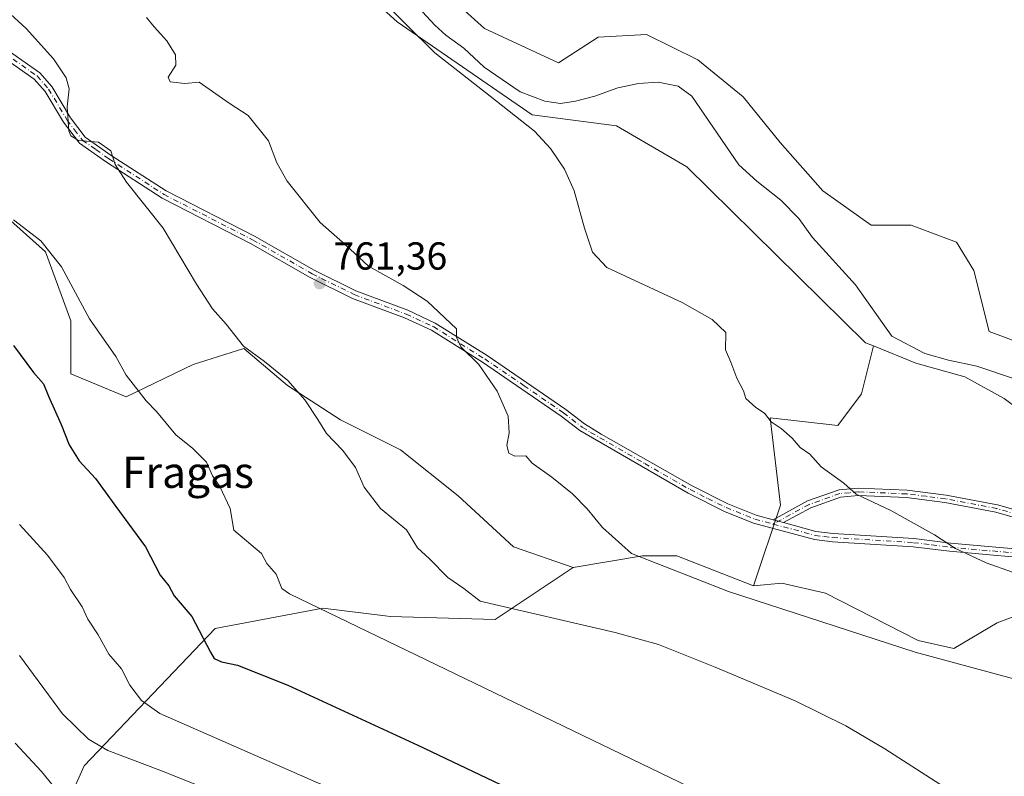
# Model space of a CAD drawing. Units: metres. Extents: x 658776 to 661232, y 4723313 to 4725679.
# Drawn here: x 660295 to 660547, y 4725286 to 4725480 of the extents above; entities that cross this region are included whole.
import ezdxf
from ezdxf.enums import TextEntityAlignment as Align

# ---------------------------------------------------------------- set-up
doc = ezdxf.new("R2010")
doc.units = ezdxf.units.M
doc.header["$MEASUREMENT"] = 0
doc.linetypes.add('DGN Style 4', pattern=[2.6384748266838614, 1.318413404963828, -0.6592067024819142, 0.001648016756204785, -0.6592067024819142])
for name, color, linetype, lineweight in [('Arbolado forestal CxS', 92, 'Continuous', 0), ('Camino Cxs', 7, 'Continuous', 0), ('Camino eje', 30, 'DGN Style 4', 13), ('Corriente natural lineal', 142, 'Continuous', 13), ('Cultivos herbáceos CxS', 92, 'Continuous', 0), ('Curva de nivel maestra', 30, 'Continuous', 30), ('Curva de nivel normal', 30, 'Continuous', 0), ('Matorral CxS', 135, 'Continuous', 0), ('Provincia CxS', 1, 'Continuous', 0), ('Punto de cota en terreno', 7, 'Continuous', 0), ('Rótulo de punto de cota en terreno', 7, 'Continuous', 0), ('Texto cartográfico', 7, 'Continuous', 0)]:
    doc.layers.add(name, color=color, linetype=linetype, lineweight=lineweight)
doc.styles.add('Style-Arial', font='txt')

# ---------------------------------------------------------------- blocks, each defined once
blk = doc.blocks.new('5PATER')
at = {"layer": 'Provincia CxS', "linetype": 'Continuous', "lineweight": 0}
h = blk.add_hatch(color=51, dxfattribs=at)
edge = h.paths.add_edge_path()
edge.add_ellipse((0, 0), major_axis=(-0.1095731443231308, -0.1110710700762829), ratio=0.9994222409660322, start_angle=0, end_angle=360)

msp = doc.modelspace()

# ---------------------------------------------------------------- linework, layer by layer
at = {"layer": 'Arbolado forestal CxS', "color": 92, "linetype": 'Continuous', "lineweight": 0}
for points in [[(660177.9386999998, 4725623.750700001, 759.9101999999984), (660190.3422999998, 4725606.5277, 759.4973000000027), (660227.3422999998, 4725606.0933, 756.9026000000014), (660242.0251000002, 4725601.892100001, 757.1358999999939), (660254.0891000006, 4725590.134299999, 757.0011999999988), (660256.2719000002, 4725580.6713, 757.0127000000067), (660268.9263000004, 4725551.160300001, 757.4532000000036), (660282.4638999999, 4725535.543500001, 757.4326000000001), (660301.3809000002, 4725531.1753, 756.2866000000067), (660323.9348999998, 4725534.0869, 755.6183000000019), (660352.3104999998, 4725508.6107, 754.9091000000044), (660374.0312999999, 4725495.4463, 754.2356000000001), (660391.5991000002, 4725479.495300001, 754.6833000000044), (660426.1524999999, 4725455.653100001, 753.8298999999971), (660447.8025000002, 4725452.8387, 754.3555000000051), (660465.8113000002, 4725442.372500001, 754.4627000000038), (660511.6475000001, 4725397.244100001, 753.9842999999966), (660513.6785000004, 4725396.424100001, 753.7663999999932)], [(660177.9386999998, 4725623.750700001, 759.9101999999984), (660190.3422999998, 4725606.5277, 759.4973000000027), (660227.3422999998, 4725606.0933, 756.9026000000014), (660242.0251000002, 4725601.892100001, 757.1358999999939), (660254.0891000006, 4725590.134299999, 757.0011999999988), (660256.2719000002, 4725580.6713, 757.0127000000067), (660268.9263000004, 4725551.160300001, 757.4532000000036), (660282.4638999999, 4725535.543500001, 757.4326000000001), (660301.3809000002, 4725531.1753, 756.2866000000067), (660323.9348999998, 4725534.0869, 755.6183000000019), (660352.3104999998, 4725508.6107, 754.9091000000044), (660374.0312999999, 4725495.4463, 754.2356000000001), (660391.5991000002, 4725479.495300001, 754.6833000000044), (660426.1524999999, 4725455.653100001, 753.8298999999971), (660447.8025000002, 4725452.8387, 754.3555000000051), (660465.8113000002, 4725442.372500001, 754.4627000000038), (660511.6475000001, 4725397.244100001, 753.9842999999966), (660513.6785000004, 4725396.424100001, 753.7663999999932)], [(660290.1848999998, 4725583.886700001, 756.6135000000068), (660303.3066999996, 4725570.7587, 756.4793000000063), (660314.9715, 4725559.818700001, 756.2532999999967), (660328.8223000001, 4725548.877699999, 755.4652999999962), (660343.4030999999, 4725538.6665, 755.6328999999969), (660379.7084999997, 4725508.392300001, 755.2335000000021), (660398.6633000001, 4725491.6171, 754.7038999999932), (660413.9720999999, 4725477.759099999, 754.4619999999995), (660432.9269000003, 4725469.006899999, 754.5445999999939), (660443.1328999996, 4725475.570499999, 754.5338000000047), (660455.5258999999, 4725476.299500001, 754.3285999999936), (660468.6489000004, 4725469.735500001, 754.1003999999957), (660480.3126999997, 4725460.2533, 754.1199999999953), (660489.7893000003, 4725448.584100001, 754.1468000000023), (660500.7251000004, 4725436.1841, 753.6971999999951), (660513.1180999996, 4725427.4321, 753.7595000000001), (660523.3240999999, 4725427.4319, 753.6762000000017), (660534.9889000002, 4725423.0557, 753.5084999999963), (660539.3629000002, 4725415.761499999, 753.3916999999929), (660543.2975000005, 4725400.1557, 753.5181000000011), (660560.7594999997, 4725393.604499999, 753.199099999998)], [(660290.1848999998, 4725583.886700001, 756.6135000000068), (660303.3066999996, 4725570.7587, 756.4793000000063), (660314.9715, 4725559.818700001, 756.2532999999967), (660328.8223000001, 4725548.877699999, 755.4652999999962), (660343.4030999999, 4725538.6665, 755.6328999999969), (660379.7084999997, 4725508.392300001, 755.2335000000021), (660398.6633000001, 4725491.6171, 754.7038999999932), (660413.9720999999, 4725477.759099999, 754.4619999999995), (660432.9269000003, 4725469.006899999, 754.5445999999939), (660443.1328999996, 4725475.570499999, 754.5338000000047), (660455.5258999999, 4725476.299500001, 754.3285999999936), (660468.6489000004, 4725469.735500001, 754.1003999999957), (660480.3126999997, 4725460.2533, 754.1199999999953), (660489.7893000003, 4725448.584100001, 754.1468000000023), (660500.7251000004, 4725436.1841, 753.6971999999951), (660513.1180999996, 4725427.4321, 753.7595000000001), (660523.3240999999, 4725427.4319, 753.6762000000017), (660534.9889000002, 4725423.0557, 753.5084999999963), (660539.3629000002, 4725415.761499999, 753.3916999999929), (660543.2975000005, 4725400.1557, 753.5181000000011), (660560.7594999997, 4725393.604499999, 753.199099999998)], [(660557.2949000001, 4725375.4057, 753.1692999999942), (660547.2033000002, 4725382.9757, 752.7551999999997), (660537.1102999998, 4725388.526900001, 752.4616999999998), (660524.4952999996, 4725392.0591, 752.7480999999971), (660513.6785000004, 4725396.424100001, 753.7663999999932), (660511.6475000001, 4725397.244100001, 753.9842999999966), (660465.8113000002, 4725442.372500001, 754.4627000000038), (660447.8025000002, 4725452.8387, 754.3555000000051), (660426.1524999999, 4725455.653100001, 753.8298999999971), (660391.5991000002, 4725479.495300001, 754.6833000000044), (660374.0312999999, 4725495.4463, 754.2356000000001), (660352.3104999998, 4725508.6107, 754.9091000000044), (660323.9348999998, 4725534.0869, 755.6183000000019), (660301.3809000002, 4725531.1753, 756.2866000000067), (660282.4638999999, 4725535.543500001, 757.4326000000001)], [(660374.0312999999, 4725495.4463, 754.2356000000001), (660391.5991000002, 4725479.495300001, 754.6833000000044), (660426.1524999999, 4725455.653100001, 753.8298999999971), (660447.8025000002, 4725452.8387, 754.3555000000051), (660465.8113000002, 4725442.372500001, 754.4627000000038), (660511.6475000001, 4725397.244100001, 753.9842999999966), (660513.6785000004, 4725396.424100001, 753.7663999999932), (660510.6042999999, 4725384.1601, 753.936600000001), (660504.4981000006, 4725376.020300001, 754.1689000000042), (660487.2001, 4725378.055500001, 754.7881000000052), (660489.8806999996, 4725355.6171, 756.2801000000036), (660482.8981, 4725334.9691, 758.9495000000024), (660463.3022999996, 4725342.6239, 758.991200000004), (660454.4429000001, 4725342.6239, 759.5911999999954), (660436.7241000002, 4725339.6711, 761.3337999999932), (660421.3680999996, 4725344.9869, 762.225099999996), (660407.1933000004, 4725357.980699999, 762.1309000000037), (660392.4278999995, 4725369.793299999, 763.2142000000022), (660377.0717000002, 4725377.4715, 764.241399999999), (660363.4874999998, 4725386.3311, 764.8892000000051), (660352.2659, 4725395.781099999, 764.9474000000046), (660339.2720999997, 4725391.6469, 766.9245999999986), (660322.1436999999, 4725383.378500001, 770.6704000000027), (660307.9688999997, 4725389.2849, 772.9823000000034), (660307.9691000005, 4725402.8693, 771.0377000000008), (660301.4726999998, 4725420.587900001, 770.0691999999982), (660286.7244999995, 4725433.601299999, 769.9870999999986)], [(660286.7244999995, 4725433.601299999, 769.9870999999986), (660301.4726999998, 4725420.587900001, 770.0691999999982), (660307.9691000005, 4725402.8693, 771.0377000000008), (660307.9688999997, 4725389.2849, 772.9823000000034), (660322.1436999999, 4725383.378500001, 770.6704000000027), (660339.2720999997, 4725391.6469, 766.9245999999986), (660352.2659, 4725395.781099999, 764.9474000000046), (660363.4874999998, 4725386.3311, 764.8892000000051), (660377.0717000002, 4725377.4715, 764.241399999999), (660392.4278999995, 4725369.793299999, 763.2142000000022), (660407.1933000004, 4725357.980699999, 762.1309000000037), (660421.3680999996, 4725344.9869, 762.225099999996), (660436.7241000002, 4725339.6711, 761.3337999999932)], [(660513.6785000004, 4725396.424100001, 753.7663999999932), (660524.4952999996, 4725392.0591, 752.7480999999971), (660537.1102999998, 4725388.526900001, 752.4616999999998), (660547.2033000002, 4725382.9757, 752.7551999999997), (660557.2949000001, 4725375.4057, 753.1692999999942), (660567.3876999998, 4725364.808700001, 753.2704999999987), (660579.4987000005, 4725355.2205, 752.9459000000061), (660595.6454999996, 4725348.155300001, 752.5534999999945), (660615.8305000003, 4725348.155099999, 752.3957999999984), (660628.9517000001, 4725358.2479, 752.5773000000045), (660642.0721000005, 4725372.376499999, 752.3214000000008), (660646.1091, 4725383.478499999, 752.1496000000043), (660651.1555000005, 4725396.094500001, 751.5152999999991), (660664.7807, 4725404.168099999, 751.2286000000023), (660674.8727000002, 4725404.1679, 750.2439000000013), (660687.4885, 4725396.093900001, 749.506899999993), (660704.7005000003, 4725384.1391, 749.4949999999953)], [(660513.6785000004, 4725396.424100001, 753.7663999999932), (660510.6042999999, 4725384.1601, 753.936600000001), (660504.4981000006, 4725376.020300001, 754.1689000000042), (660487.2001, 4725378.055500001, 754.7881000000052), (660489.8806999996, 4725355.6171, 756.2801000000036), (660482.8981, 4725334.9691, 758.9495000000024)], [(660705.4401000004, 4725361.582699999, 752.0602000000072), (660690.2663000004, 4725342.6511, 753.9131999999955), (660684.4461000003, 4725327.3663, 754.7017000000051), (660680.0796999997, 4725303.3465, 757.1885000000038), (660669.1662999997, 4725290.9727, 758.2911000000023), (660650.6712999997, 4725288.266899999, 758.772299999997), (660623.5336999996, 4725305.3421, 756.3421999999993), (660586.8919000003, 4725311.8355, 756.4281000000047), (660566.6558999997, 4725317.8159, 756.6725000000006), (660553.4861000003, 4725328.5449, 755.8790000000009), (660545.3881000001, 4725325.507099999, 756.5466000000015), (660534.2528999997, 4725318.9253, 757.8601999999955), (660525.1419000003, 4725320.950300001, 758.2311000000045), (660501.3532999996, 4725333.103700001, 757.907600000006), (660490.2181000002, 4725335.6347, 758.4152999999933), (660482.8981, 4725334.9691, 758.9495000000024)], [(660298.3876999998, 4725259.684699999, 797.0962000000001), (660311.3722999999, 4725288.8123, 786.6442999999999), (660344.9539000001, 4725323.990700001, 774.2762999999978), (660372.5680999998, 4725329.1973, 769.6585999999952), (660388.5088999999, 4725327.266100001, 768.1169999999984), (660389.7780999999, 4725327.1121, 768.0236000000006), (660416.7531000003, 4725326.324100001, 765.2164000000049), (660436.7241000002, 4725339.6711, 761.3337999999932), (660454.4429000001, 4725342.6239, 759.5911999999954), (660463.3022999996, 4725342.6239, 758.991200000004), (660482.8981, 4725334.9691, 758.9495000000024), (660490.2181000002, 4725335.6347, 758.4152999999933), (660501.3532999996, 4725333.103700001, 757.907600000006), (660525.1419000003, 4725320.950300001, 758.2311000000045), (660534.2528999997, 4725318.9253, 757.8601999999955), (660545.3881000001, 4725325.507099999, 756.5466000000015), (660553.4861000003, 4725328.5449, 755.8790000000009)], [(660482.8981, 4725334.9691, 758.9495000000024), (660463.3022999996, 4725342.6239, 758.991200000004), (660454.4429000001, 4725342.6239, 759.5911999999954), (660436.7241000002, 4725339.6711, 761.3337999999932)], [(660482.8981, 4725334.9691, 758.9495000000024), (660463.3022999996, 4725342.6239, 758.991200000004), (660454.4429000001, 4725342.6239, 759.5911999999954), (660436.7241000002, 4725339.6711, 761.3337999999932)], [(660436.7241000002, 4725339.6711, 761.3337999999932), (660416.7531000003, 4725326.324100001, 765.2164000000049), (660389.7780999999, 4725327.1121, 768.0236000000006), (660388.5088999999, 4725327.266100001, 768.1169999999984), (660372.5680999998, 4725329.1973, 769.6585999999952), (660344.9539000001, 4725323.990700001, 774.2762999999978), (660311.3722999999, 4725288.8123, 786.6442999999999), (660298.3876999998, 4725259.684699999, 797.0962000000001), (660294.3383, 4725242.468900001, 803.2979999999953), (660298.8850999996, 4725232.559900001, 807.0862000000053), (660306.8409000002, 4725220.060900001, 810.5865999999951), (660303.4517000001, 4725204.084100001, 815.9354000000022), (660292.4442999996, 4725187.905099999, 822.7434999999969), (660284.9726999998, 4725156.895500001, 831.9753999999957), (660301.5603, 4725131.588500001, 838.4000999999989), (660308.8810999999, 4725119.0735, 840.6940000000033), (660299.4622999999, 4725090.862500001, 850.0987000000023), (660282.6939000003, 4725072.334100001, 856.5497999999935), (660268.0154999997, 4725053.599300001, 860.2259000000049), (660216.8942999998, 4725029.801100001, 867.2875000000058), (660144.7679000003, 4725013.599099999, 872.1622999999963), (660141.6845000006, 4725002.7993, 872.9035000000005)]]:
    msp.add_polyline3d(points, dxfattribs=at)
at = {"layer": 'Camino Cxs', "color": 7, "linetype": 'Continuous', "lineweight": 0, "extrusion": (0.04503516380625942, -0.01217935297296513, 0.9989111559003151), "elevation": -27049.73328970788, "flags": 128}
msp.add_lwpolyline([(4733914.254815366, 595415.3926688706), (4733914.254815367, 595412.6340039654)], dxfattribs=at)
msp.add_lwpolyline([(4733914.254815366, 595415.3926688706), (4733914.254815367, 595412.6340039654)], dxfattribs=at)
at = {"layer": 'Camino Cxs', "color": 7, "linetype": 'Continuous', "lineweight": 0}
for points in [[(660289.2401000002, 4725473.9301, 768.758600000001), (660300.0100999996, 4725466.4301, 766.9713999999949), (660303.1201, 4725462.9001, 767.0265999999974), (660307.8701, 4725454.940099999, 767.3543000000063), (660311.6601, 4725449.950099999, 765.8322000000044), (660318.2901, 4725445.290100001, 767.8147999999928), (660332.3800999997, 4725436.1601, 764.3460000000051), (660355.0500999996, 4725424.5701, 764.5449999999983), (660370.2801000001, 4725415.880100001, 761.4695999999968), (660381.0201000003, 4725410.5701, 761.2538999999962), (660394.2901, 4725405.5801, 761.0638999999939), (660401.3701, 4725402.3101, 760.6095999999961), (660414.6201, 4725394.0101, 759.8439000000071), (660434.8300999999, 4725380.190099999, 759.0611000000063), (660439.6501000002, 4725376.470100001, 758.7899999999936), (660443.9200999998, 4725373.860099999, 758.442599999995), (660467.1901000004, 4725360.5601, 758.3932999999961), (660476.3300999999, 4725355.960100001, 758.9263999999966), (660483.6300999997, 4725353.0601, 757.7939999999944), (660487.9901000002, 4725351.880100001, 757.6352999999945), (660490.6503, 4725351.160700001, 757.5065999999933), (660498.9401000004, 4725348.920100001, 756.8222999999998), (660503.3400999998, 4725348.380100001, 756.8641999999965), (660524.0000999998, 4725347.0701, 755.687300000005), (660533.4101, 4725345.9301, 755.9532000000036), (660559.6401000004, 4725343.550100001, 753.953999999998)], [(660289.2401000002, 4725473.9301, 768.758600000001), (660300.0100999996, 4725466.4301, 766.9713999999949), (660303.1201, 4725462.9001, 767.0265999999974), (660307.8701, 4725454.940099999, 767.3543000000063), (660311.6601, 4725449.950099999, 765.8322000000044), (660318.2901, 4725445.290100001, 767.8147999999928), (660332.3800999997, 4725436.1601, 764.3460000000051), (660355.0500999996, 4725424.5701, 764.5449999999983), (660370.2801000001, 4725415.880100001, 761.4695999999968), (660381.0201000003, 4725410.5701, 761.2538999999962), (660394.2901, 4725405.5801, 761.0638999999939), (660401.3701, 4725402.3101, 760.6095999999961), (660414.6201, 4725394.0101, 759.8439000000071), (660434.8300999999, 4725380.190099999, 759.0611000000063), (660439.6501000002, 4725376.470100001, 758.7899999999936), (660443.9200999998, 4725373.860099999, 758.442599999995), (660467.1901000004, 4725360.5601, 758.3932999999961), (660476.3300999999, 4725355.960100001, 758.9263999999966), (660483.6300999997, 4725353.0601, 757.7939999999944), (660487.9901000002, 4725351.880100001, 757.6352999999945)], [(660559.5301000001, 4725341.440099999, 754.4309999999969), (660533.1901000004, 4725343.8301, 756.9328999999999), (660523.8101000005, 4725344.960100001, 756.8628999999929), (660503.1401000004, 4725346.270099999, 756.7967000000062), (660498.5301000001, 4725346.840100001, 756.8181999999942), (660482.9600999998, 4725351.050100001, 758.3301999999967), (660475.4600999998, 4725354.030099999, 758.6900000000023), (660466.1901000004, 4725358.700099999, 758.2041000000027), (660438.4501, 4725374.7301, 758.8879000000015), (660433.5900999998, 4725378.4801, 759.376900000003), (660413.4600999998, 4725392.2401, 759.9557000000059), (660400.3601000002, 4725400.450099999, 761.0258000000031), (660393.4700999996, 4725403.630100001, 761.0289000000049), (660380.1801000005, 4725408.630100001, 761.7618999999977), (660369.2901, 4725414.0101, 761.8530000000028), (660354.0401, 4725422.710100001, 765.3457000000053), (660331.3201000001, 4725434.3301, 764.8485999999976), (660317.1001000004, 4725443.540100001, 768.933999999994), (660310.1801000005, 4725448.4101, 766.7970999999961), (660306.1101000002, 4725453.7501, 766.7600999999996), (660301.4001000002, 4725461.6501, 767.1224999999977), (660298.5900999998, 4725464.840100001, 767.3267999999953), (660288.0401, 4725472.190099999, 768.6374000000069)], [(660559.5301000001, 4725341.440099999, 754.4309999999969), (660533.1901000004, 4725343.8301, 756.9328999999999), (660523.8101000005, 4725344.960100001, 756.8628999999929), (660503.1401000004, 4725346.270099999, 756.7967000000062), (660498.5301000001, 4725346.840100001, 756.8181999999942), (660482.9600999998, 4725351.050100001, 758.3301999999967), (660475.4600999998, 4725354.030099999, 758.6900000000023), (660466.1901000004, 4725358.700099999, 758.2041000000027), (660438.4501, 4725374.7301, 758.8879000000015), (660433.5900999998, 4725378.4801, 759.376900000003), (660413.4600999998, 4725392.2401, 759.9557000000059), (660400.3601000002, 4725400.450099999, 761.0258000000031), (660393.4700999996, 4725403.630100001, 761.0289000000049), (660380.1801000005, 4725408.630100001, 761.7618999999977), (660369.2901, 4725414.0101, 761.8530000000028), (660354.0401, 4725422.710100001, 765.3457000000053), (660331.3201000001, 4725434.3301, 764.8485999999976), (660317.1001000004, 4725443.540100001, 768.933999999994), (660310.1801000005, 4725448.4101, 766.7970999999961), (660306.1101000002, 4725453.7501, 766.7600999999996), (660301.4001000002, 4725461.6501, 767.1224999999977), (660298.5900999998, 4725464.840100001, 767.3267999999953), (660288.0401, 4725472.190099999, 768.6374000000069)], [(660487.9901000002, 4725351.880100001, 757.6352999999945), (660496.8000999996, 4725356.700099999, 756.5608000000066), (660504.8501000004, 4725359.530099999, 756.637600000002), (660509.7901, 4725360.0101, 755.8114999999963), (660522.2901, 4725359.470100001, 754.3125), (660532.2701000003, 4725358.2301, 754.0501999999979), (660545.4901000002, 4725355.6801, 753.7934999999999), (660566.7100999998, 4725349.630100001, 753.5301000000036), (660586.6501000002, 4725342.950099999, 753.5181000000011)], [(660579.9600999998, 4725343.1801, 753.4207000000025), (660566.1501000002, 4725347.8101, 753.5267000000022), (660545.0500999996, 4725353.8201, 753.8895000000048), (660531.9700999996, 4725356.340100001, 754.2005000000064), (660522.1300999997, 4725357.5701, 754.4801000000007), (660509.8400999998, 4725358.100099999, 756.6116999999941), (660505.2600999996, 4725357.6501, 757.6542000000045), (660497.5800999999, 4725354.950099999, 756.6855999999971), (660490.6502, 4725351.160700001, 757.5065999999933)], [(660490.6502, 4725351.160700001, 757.5065999999933), (660498.9401000004, 4725348.920100001, 756.8222999999998), (660503.3400999998, 4725348.380100001, 756.8641999999965), (660524.0000999998, 4725347.0701, 755.687300000005), (660533.4101, 4725345.9301, 755.9532000000036), (660559.6401000004, 4725343.550100001, 753.953999999998), (660579.9600999998, 4725343.1801, 753.4207000000025)]]:
    msp.add_polyline3d(points, dxfattribs=at)
msp.add_polyline3d([(660586.6501000002, 4725342.950099999, 753.5181000000011), (660579.9600999998, 4725343.1801, 753.4207000000025), (660566.1501000002, 4725347.8101, 753.5267000000022), (660545.0500999996, 4725353.8201, 753.8895000000048), (660531.9700999996, 4725356.340100001, 754.2005000000064), (660522.1300999997, 4725357.5701, 754.4801000000007), (660509.8400999998, 4725358.100099999, 756.6116999999941), (660505.2600999996, 4725357.6501, 757.6542000000045), (660497.5800999999, 4725354.950099999, 756.6855999999971), (660490.6503, 4725351.160700001, 757.5065999999933), (660487.9901000002, 4725351.880100001, 757.6352999999945), (660496.8000999996, 4725356.700099999, 756.5608000000066), (660504.8501000004, 4725359.530099999, 756.637600000002), (660509.7901, 4725360.0101, 755.8114999999963), (660522.2901, 4725359.470100001, 754.3125), (660532.2701000003, 4725358.2301, 754.0501999999979), (660545.4901000002, 4725355.6801, 753.7934999999999), (660566.7100999998, 4725349.630100001, 753.5301000000036)], close=True, dxfattribs=at)
at = {"layer": 'Camino eje', "color": 30, "linetype": 'DGN Style 4', "lineweight": 13}
for points in [[(660288.6401000004, 4725473.0601, 768.6454999999987), (660299.3000999996, 4725465.6351, 767.139599999995), (660302.2600999996, 4725462.2751, 766.8703999999999), (660306.9901000002, 4725454.345100001, 767.0396000000038), (660308.8850999996, 4725451.850099999, 765.9038), (660310.9200999998, 4725449.1801, 766.2891999999993), (660314.3800999997, 4725446.745100001, 766.817599999995), (660317.6951000001, 4725444.415100001, 768.3405999999959), (660331.8501000004, 4725435.245100001, 764.5976999999984), (660354.5450999998, 4725423.640100001, 764.8956000000035), (660369.7851, 4725414.9451, 761.6487000000053), (660380.6001000004, 4725409.600099999, 761.5044999999955), (660393.8800999997, 4725404.6051, 761.0374000000012), (660400.8651000002, 4725401.380100001, 760.8093999999984), (660414.0401, 4725393.1251, 759.8966999999975), (660424.1051000003, 4725386.245100001, 759.3983000000007), (660434.2100999998, 4725379.335100001, 759.210699999996), (660439.0500999996, 4725375.600099999, 758.8372999999993), (660441.1851000005, 4725374.295100001, 758.6588000000047), (660455.0551000005, 4725366.280099999, 758.2403000000049), (660466.6901000004, 4725359.630100001, 758.2796999999993), (660471.2600999996, 4725357.3301, 758.0050000000047), (660475.8951000003, 4725354.995100001, 758.7805999999982), (660483.2950999998, 4725352.0551, 757.9646999999969), (660487.9808999998, 4725350.787500001, 757.9817000000039)], [(660583.9967, 4725342.366699999, 753.4440999999933), (660583.3051000005, 4725343.065099999, 753.4278999999952), (660566.4301000005, 4725348.720100001, 753.5283000000054), (660545.2701000003, 4725354.7501, 753.8377000000038), (660532.1201, 4725357.2851, 754.0834999999935), (660527.2001, 4725357.9001, 754.1486000000006), (660522.2100999998, 4725358.520099999, 754.396200000003), (660509.8151000004, 4725359.0551, 756.2142000000022), (660507.5251000002, 4725358.8301, 757.317200000005), (660505.0551000005, 4725358.590100001, 757.1325999999973), (660497.1901000004, 4725355.825099999, 756.5966999999946), (660487.9808999998, 4725350.787500001, 757.9817000000039)], [(660487.9808999998, 4725350.787500001, 757.9817000000039), (660498.7351000002, 4725347.880100001, 756.6950999999973), (660501.0401, 4725347.595100001, 756.5966999999946), (660503.2401000002, 4725347.325099999, 756.6484000000055), (660523.9051000001, 4725346.015100001, 756.2728000000062), (660528.6101000002, 4725345.4451, 756.2580000000017), (660533.3000999996, 4725344.880100001, 756.4367000000058), (660559.5850999998, 4725342.495100001, 753.9952000000048), (660582.6700999998, 4725342.075099999, 753.4431999999942), (660583.9967, 4725342.366699999, 753.4440999999933)]]:
    msp.add_polyline3d(points, dxfattribs=at)
at = {"layer": 'Corriente natural lineal', "color": 142, "linetype": 'Continuous', "lineweight": 13}
msp.add_polyline3d([(660391.5800999999, 4725489.130100001, 753.8043999999937), (660401.2500999998, 4725478.690099999, 753.842300000004), (660404.1001000004, 4725476.0601, 753.8139999999986), (660408.7200999996, 4725472.7601, 753.5666000000057), (660413.8701, 4725467.920100001, 753.497199999998), (660423.1401000004, 4725461.590100001, 753.4496000000072), (660429.4200999998, 4725459.190099999, 753.4297999999981), (660433.4401000004, 4725458.600099999, 753.4125000000058), (660437.3201000001, 4725459.140100001, 753.4578000000038), (660442.2401000002, 4725460.4801, 753.6379000000015), (660448.1201, 4725462.5801, 753.4220999999961), (660453.4301000005, 4725463.700099999, 753.2508999999991), (660458.4501, 4725464.030099999, 753.0292000000045), (660463.6501000002, 4725463.0001, 752.9477999999945), (660467.0800999999, 4725460.460100001, 753.1477000000014), (660479.1401000004, 4725442.8201, 752.9579999999987), (660483.7801000001, 4725438.630100001, 752.9621999999946), (660489.9501, 4725433.7601, 752.8787000000011), (660494.5100999996, 4725429.0601, 752.6021999999939), (660498.0301000001, 4725424.2301, 752.5877999999939), (660509.0900999998, 4725412.100099999, 752.6242000000058), (660518.3800999997, 4725398.9301, 752.7455000000047), (660526.8701, 4725394.530099999, 752.6493000000046), (660532.9401000004, 4725392.780099999, 752.297200000001), (660540.1300999997, 4725391.290100001, 752.4235000000045), (660558.9801000003, 4725384.920100001, 752.4354000000022)], dxfattribs=at)
at = {"layer": 'Cultivos herbáceos CxS', "color": 92, "linetype": 'Continuous', "lineweight": 0}
for points in [[(660560.7594999997, 4725393.604499999, 753.199099999998), (660543.2975000005, 4725400.1557, 753.5181000000011), (660539.3629000002, 4725415.761499999, 753.3916999999929), (660534.9889000002, 4725423.0557, 753.5084999999963), (660523.3240999999, 4725427.4319, 753.6762000000017), (660513.1180999996, 4725427.4321, 753.7595000000001), (660500.7251000004, 4725436.1841, 753.6971999999951), (660489.7893000003, 4725448.584100001, 754.1468000000023), (660480.3126999997, 4725460.2533, 754.1199999999953), (660468.6489000004, 4725469.735500001, 754.1003999999957), (660455.5258999999, 4725476.299500001, 754.3285999999936), (660443.1328999996, 4725475.570499999, 754.5338000000047), (660432.9269000003, 4725469.006899999, 754.5445999999939), (660413.9720999999, 4725477.759099999, 754.4619999999995), (660398.6633000001, 4725491.6171, 754.7038999999932), (660379.7084999997, 4725508.392300001, 755.2335000000021), (660343.4030999999, 4725538.6665, 755.6328999999969), (660328.8223000001, 4725548.877699999, 755.4652999999962), (660314.9715, 4725559.818700001, 756.2532999999967), (660303.3066999996, 4725570.7587, 756.4793000000063), (660290.1848999998, 4725583.886700001, 756.6135000000068)], [(660290.1848999998, 4725583.886700001, 756.6135000000068), (660303.3066999996, 4725570.7587, 756.4793000000063), (660314.9715, 4725559.818700001, 756.2532999999967), (660328.8223000001, 4725548.877699999, 755.4652999999962), (660343.4030999999, 4725538.6665, 755.6328999999969), (660379.7084999997, 4725508.392300001, 755.2335000000021), (660398.6633000001, 4725491.6171, 754.7038999999932), (660413.9720999999, 4725477.759099999, 754.4619999999995), (660432.9269000003, 4725469.006899999, 754.5445999999939), (660443.1328999996, 4725475.570499999, 754.5338000000047), (660455.5258999999, 4725476.299500001, 754.3285999999936), (660468.6489000004, 4725469.735500001, 754.1003999999957), (660480.3126999997, 4725460.2533, 754.1199999999953), (660489.7893000003, 4725448.584100001, 754.1468000000023), (660500.7251000004, 4725436.1841, 753.6971999999951), (660513.1180999996, 4725427.4321, 753.7595000000001), (660523.3240999999, 4725427.4319, 753.6762000000017), (660534.9889000002, 4725423.0557, 753.5084999999963), (660539.3629000002, 4725415.761499999, 753.3916999999929), (660543.2975000005, 4725400.1557, 753.5181000000011), (660560.7594999997, 4725393.604499999, 753.199099999998)]]:
    msp.add_polyline3d(points, dxfattribs=at)
at = {"layer": 'Curva de nivel maestra', "color": 30, "linetype": 'Continuous', "lineweight": 30, "elevation": 775, "flags": 128}
msp.add_lwpolyline([(660293.2699999996, 4725396.540100001), (660298.4199999999, 4725389.620100001), (660300.9500000002, 4725386.7401), (660302.2599999999, 4725383.540100001), (660305.4900000002, 4725376.280099999), (660307.5499999998, 4725371.0601), (660310.0700000003, 4725367.030099999), (660314.3099999997, 4725362.470100001), (660319.2599999999, 4725355.620100001), (660327.1200000001, 4725344.9101), (660330.8099999997, 4725337.6601), (660333.0599999997, 4725334.940099999), (660334.4400000004, 4725332.420100001), (660338.9699999997, 4725327.110099999), (660343.7599999999, 4725317.940099999), (660344.7300000006, 4725316.360099999), (660346.5300000003, 4725315.5101), (660350.7000000002, 4725314.590100001), (660363.5599999997, 4725309.460100001), (660396.8499999996, 4725294.0801), (660437.5099999999, 4725274.8101)], dxfattribs=at)
at = {"layer": 'Curva de nivel normal', "color": 30, "linetype": 'Continuous', "lineweight": 0, "flags": 128}
for points, elevation in [([(660530.7000000002, 4725284.140100001), (660516.5999999996, 4725293.1601), (660506.5899999999, 4725299.110099999), (660493.5599999997, 4725305.460100001), (660473.0599999997, 4725314.1501), (660458.5800000001, 4725319.9301), (660447.4800000006, 4725323.030099999), (660412.8600000005, 4725331.0001), (660408.7100000001, 4725334.2301), (660404.5700000003, 4725337.0601), (660399.8399999999, 4725341.880100001), (660396.8200000003, 4725344.720100001), (660393.9800000006, 4725349.290100001), (660387.29, 4725354.7401), (660383.1100000005, 4725360.220100001), (660380.9299999997, 4725365.300100001), (660377.6500000004, 4725369.620100001), (660373.4600000001, 4725373.960100001), (660371.2199999997, 4725377.600099999), (660367.9100000003, 4725382.600099999), (660363.5599999997, 4725387.610099999), (660357.6100000005, 4725392.460100001), (660352.25, 4725396.380100001), (660347.7300000006, 4725402.050100001), (660344.2599999999, 4725405.940099999), (660340.1699999999, 4725412.2401), (660331.5899999999, 4725426.6601), (660322.25, 4725438.4301), (660319.3399999999, 4725442.960100001), (660318.1900000004, 4725446.460100001), (660315.04, 4725448.6601), (660309.9299999997, 4725449.100099999), (660307.9800000006, 4725450.300100001), (660307.4800000006, 4725451.600099999), (660307.0199999996, 4725457.7601), (660307.5, 4725462.3201), (660306.7699999996, 4725465.190099999), (660303.54, 4725470.050100001), (660296.54, 4725477.770099999), (660286.3799999999, 4725487.1501)], 765), ([(660549.2699999996, 4725338.4901), (660542.5800000001, 4725340.8101), (660534.7000000002, 4725344.5601), (660529.2800000003, 4725348.030099999), (660518.0800000001, 4725354.2601), (660509.2000000002, 4725358.440099999), (660506.0599999997, 4725361.2501), (660500.2800000003, 4725365.4801), (660497.3200000003, 4725368.6801), (660494.9000000004, 4725370.450099999), (660492.8200000003, 4725372.780099999), (660490.0300000003, 4725375.2401), (660487.4600000001, 4725376.9801), (660485.7100000001, 4725379.2301), (660483.5099999999, 4725380.700099999), (660480.9299999997, 4725382.9301), (660480.3700000001, 4725384.9301), (660478.6200000001, 4725388.200099999), (660477.0800000001, 4725392.2601), (660475.7400000002, 4725395.4001), (660475.8200000003, 4725399.9001), (660472.3399999999, 4725403.210100001), (660464.6200000001, 4725407.530099999), (660445.3300000001, 4725416.550100001), (660441.6699999999, 4725420.460100001), (660439.5700000003, 4725426.610099999), (660436.9299999997, 4725436.210100001), (660434.4699999997, 4725441.720100001), (660430.9100000003, 4725447.050100001), (660426.7699999996, 4725451.460100001), (660415.4100000003, 4725460.460100001), (660401.2300000006, 4725471.5701), (660386.0899999999, 4725486.590100001)], 755), ([(660563.7999999998, 4725307.290100001), (660524.3600000005, 4725317.950099999), (660476.5499999998, 4725333.4801), (660451.6699999999, 4725343.200099999), (660444.2599999999, 4725349.9001), (660440.3200000003, 4725354.670100001), (660436.54, 4725358.520099999), (660431.2599999999, 4725362.780099999), (660426.1900000004, 4725366.370100001), (660424.54, 4725368.2601), (660421.7199999997, 4725368.220100001), (660420.2400000002, 4725368.940099999), (660419.7400000002, 4725370.950099999), (660420.3399999999, 4725374.1501), (660420.0099999999, 4725378.460100001), (660417.2400000002, 4725384.850099999), (660412.5300000003, 4725391.6501), (660407.8799999999, 4725396.170100001), (660406.7599999999, 4725398.7301), (660406.8399999999, 4725400.790100001), (660399.2999999998, 4725407.890100001), (660393.1200000001, 4725411.9001), (660384.25, 4725416.870100001), (660378.3600000005, 4725422.3101), (660371.8600000005, 4725428.0601), (660363.4400000004, 4725438.640100001), (660360.7100000001, 4725443.4001), (660358.5899999999, 4725449.030099999), (660353.4000000004, 4725455.540100001), (660348.5, 4725458.6801), (660340.8300000001, 4725464.050100001), (660337.1299999999, 4725463.7401), (660333.3899999997, 4725464.1501), (660332.9400000004, 4725465.3101), (660334.8799999999, 4725468.380100001), (660334.7999999998, 4725471.020099999), (660332.5300000003, 4725474.6601), (660329.2999999998, 4725478.220100001), (660327.3200000003, 4725480.620100001)], 760), ([(660481.6200000001, 4725276.090100001), (660364.0300000003, 4725332.880100001), (660362.0499999998, 4725334.2401), (660360.54, 4725337.970100001), (660358.2300000006, 4725340.720100001), (660356.7800000003, 4725343.220100001), (660349.7400000002, 4725349.220100001), (660348.7800000003, 4725354.790100001), (660346.1200000001, 4725360.440099999), (660344.2800000003, 4725363.1601), (660342.7100000001, 4725366.670100001), (660339.2100000001, 4725370.120100001), (660334.8499999996, 4725373.6601), (660329.8799999999, 4725379.630100001), (660327.2999999998, 4725382.340100001), (660322.1299999999, 4725388.9901), (660319.5, 4725393.700099999), (660312.7100000001, 4725403.370100001), (660305.54, 4725416.690099999), (660300.29, 4725423.4001), (660293.2300000006, 4725428.790100001)], 770), ([(660428.2699999996, 4725259.440099999), (660330.7999999998, 4725302.2601), (660326.0700000003, 4725305.5701), (660323.0999999996, 4725309.5101), (660320.9199999999, 4725313.6601), (660317.6600000003, 4725317.4101), (660314.9900000002, 4725322.4001), (660312.3399999999, 4725326.440099999), (660310.8399999999, 4725329.5801), (660307.9000000004, 4725334.050100001), (660306.2400000002, 4725337.0801), (660301.9800000006, 4725342.840100001), (660294.8200000003, 4725350.6801)], 780), ([(660348.9299999997, 4725280.440099999), (660330.7999999998, 4725287.7301), (660317.4500000002, 4725292.7301), (660312.4800000006, 4725295.640100001), (660305.79, 4725302.140100001), (660294.7599999999, 4725317.090100001)], 785), ([(660293.6799999997, 4725294.630100001), (660300.4199999999, 4725287.4101), (660305.2699999996, 4725281.4001)], 790)]:
    msp.add_lwpolyline(points, dxfattribs=dict(at, elevation=elevation))
at = {"layer": 'Matorral CxS', "color": 135, "linetype": 'Continuous', "lineweight": 0}
for points in [[(660286.7244999995, 4725433.601299999, 769.9870999999986), (660301.4726999998, 4725420.587900001, 770.0691999999982), (660307.9691000005, 4725402.8693, 771.0377000000008), (660307.9688999997, 4725389.2849, 772.9823000000034), (660322.1436999999, 4725383.378500001, 770.6704000000027), (660339.2720999997, 4725391.6469, 766.9245999999986), (660352.2659, 4725395.781099999, 764.9474000000046), (660363.4874999998, 4725386.3311, 764.8892000000051), (660377.0717000002, 4725377.4715, 764.241399999999), (660392.4278999995, 4725369.793299999, 763.2142000000022), (660407.1933000004, 4725357.980699999, 762.1309000000037), (660421.3680999996, 4725344.9869, 762.225099999996), (660436.7241000002, 4725339.6711, 761.3337999999932), (660416.7531000003, 4725326.324100001, 765.2164000000049), (660389.7780999999, 4725327.1121, 768.0236000000006), (660388.5088999999, 4725327.266100001, 768.1169999999984), (660372.5680999998, 4725329.1973, 769.6585999999952), (660344.9539000001, 4725323.990700001, 774.2762999999978), (660311.3722999999, 4725288.8123, 786.6442999999999), (660298.3876999998, 4725259.684699999, 797.0962000000001)], [(660286.7244999995, 4725433.601299999, 769.9870999999986), (660301.4726999998, 4725420.587900001, 770.0691999999982), (660307.9691000005, 4725402.8693, 771.0377000000008), (660307.9688999997, 4725389.2849, 772.9823000000034), (660322.1436999999, 4725383.378500001, 770.6704000000027), (660339.2720999997, 4725391.6469, 766.9245999999986), (660352.2659, 4725395.781099999, 764.9474000000046), (660363.4874999998, 4725386.3311, 764.8892000000051), (660377.0717000002, 4725377.4715, 764.241399999999), (660392.4278999995, 4725369.793299999, 763.2142000000022), (660407.1933000004, 4725357.980699999, 762.1309000000037), (660421.3680999996, 4725344.9869, 762.225099999996), (660436.7241000002, 4725339.6711, 761.3337999999932)], [(660513.6785000004, 4725396.424100001, 753.7663999999932), (660524.4952999996, 4725392.0591, 752.7480999999971), (660537.1102999998, 4725388.526900001, 752.4616999999998), (660547.2033000002, 4725382.9757, 752.7551999999997), (660557.2949000001, 4725375.4057, 753.1692999999942), (660567.3876999998, 4725364.808700001, 753.2704999999987), (660579.4987000005, 4725355.2205, 752.9459000000061), (660595.6454999996, 4725348.155300001, 752.5534999999945), (660615.8305000003, 4725348.155099999, 752.3957999999984), (660628.9517000001, 4725358.2479, 752.5773000000045), (660642.0721000005, 4725372.376499999, 752.3214000000008), (660646.1091, 4725383.478499999, 752.1496000000043), (660651.1555000005, 4725396.094500001, 751.5152999999991), (660664.7807, 4725404.168099999, 751.2286000000023), (660674.8727000002, 4725404.1679, 750.2439000000013), (660687.4885, 4725396.093900001, 749.506899999993), (660704.7005000003, 4725384.1391, 749.4949999999953)], [(660553.4861000003, 4725328.5449, 755.8790000000009), (660545.3881000001, 4725325.507099999, 756.5466000000015), (660534.2528999997, 4725318.9253, 757.8601999999955), (660525.1419000003, 4725320.950300001, 758.2311000000045), (660501.3532999996, 4725333.103700001, 757.907600000006), (660490.2181000002, 4725335.6347, 758.4152999999933), (660482.8981, 4725334.9691, 758.9495000000024), (660489.8806999996, 4725355.6171, 756.2801000000036), (660487.2001, 4725378.055500001, 754.7881000000052), (660504.4981000006, 4725376.020300001, 754.1689000000042), (660510.6042999999, 4725384.1601, 753.936600000001), (660513.6785000004, 4725396.424100001, 753.7663999999932), (660524.4952999996, 4725392.0591, 752.7480999999971), (660537.1102999998, 4725388.526900001, 752.4616999999998), (660547.2033000002, 4725382.9757, 752.7551999999997), (660557.2949000001, 4725375.4057, 753.1692999999942)], [(660513.6785000004, 4725396.424100001, 753.7663999999932), (660510.6042999999, 4725384.1601, 753.936600000001), (660504.4981000006, 4725376.020300001, 754.1689000000042), (660487.2001, 4725378.055500001, 754.7881000000052), (660489.8806999996, 4725355.6171, 756.2801000000036), (660482.8981, 4725334.9691, 758.9495000000024)], [(660705.4401000004, 4725361.582699999, 752.0602000000072), (660690.2663000004, 4725342.6511, 753.9131999999955), (660684.4461000003, 4725327.3663, 754.7017000000051), (660680.0796999997, 4725303.3465, 757.1885000000038), (660669.1662999997, 4725290.9727, 758.2911000000023), (660650.6712999997, 4725288.266899999, 758.772299999997), (660623.5336999996, 4725305.3421, 756.3421999999993), (660586.8919000003, 4725311.8355, 756.4281000000047), (660566.6558999997, 4725317.8159, 756.6725000000006), (660553.4861000003, 4725328.5449, 755.8790000000009), (660545.3881000001, 4725325.507099999, 756.5466000000015), (660534.2528999997, 4725318.9253, 757.8601999999955), (660525.1419000003, 4725320.950300001, 758.2311000000045), (660501.3532999996, 4725333.103700001, 757.907600000006), (660490.2181000002, 4725335.6347, 758.4152999999933), (660482.8981, 4725334.9691, 758.9495000000024)], [(660436.7241000002, 4725339.6711, 761.3337999999932), (660416.7531000003, 4725326.324100001, 765.2164000000049), (660389.7780999999, 4725327.1121, 768.0236000000006), (660388.5088999999, 4725327.266100001, 768.1169999999984), (660372.5680999998, 4725329.1973, 769.6585999999952), (660344.9539000001, 4725323.990700001, 774.2762999999978), (660311.3722999999, 4725288.8123, 786.6442999999999), (660298.3876999998, 4725259.684699999, 797.0962000000001), (660294.3383, 4725242.468900001, 803.2979999999953), (660298.8850999996, 4725232.559900001, 807.0862000000053), (660306.8409000002, 4725220.060900001, 810.5865999999951), (660303.4517000001, 4725204.084100001, 815.9354000000022), (660292.4442999996, 4725187.905099999, 822.7434999999969), (660284.9726999998, 4725156.895500001, 831.9753999999957), (660301.5603, 4725131.588500001, 838.4000999999989), (660308.8810999999, 4725119.0735, 840.6940000000033), (660299.4622999999, 4725090.862500001, 850.0987000000023), (660282.6939000003, 4725072.334100001, 856.5497999999935), (660268.0154999997, 4725053.599300001, 860.2259000000049), (660216.8942999998, 4725029.801100001, 867.2875000000058), (660144.7679000003, 4725013.599099999, 872.1622999999963), (660141.6845000006, 4725002.7993, 872.9035000000005)]]:
    msp.add_polyline3d(points, dxfattribs=at)

# ---------------------------------------------------------------- block references
at = {"layer": 'Punto de cota en terreno', "color": 7, "linetype": 'Continuous', "lineweight": 0, "xscale": 10, "yscale": 10, "zscale": 10}
msp.add_blockref('5PATER', (660371.75, 4725412.470000001, 761.3600000000006), dxfattribs=at)

# ---------------------------------------------------------------- texts
at = {"layer": 'Rótulo de punto de cota en terreno', "color": 7, "linetype": 'Continuous', "lineweight": 0, "style": 'Style-Arial'}
msp.add_text('761,36', height=7.000000000000002, dxfattribs=at).set_placement((660375.2778000003, 4725415.9978))
at = {"layer": 'Texto cartográfico', "color": 7, "linetype": 'Continuous', "lineweight": 0, "style": 'Style-Arial'}
msp.add_text('Fragas', height=8, dxfattribs=at).set_placement((660337.9661439024, 4725364.050150001), align=Align.MIDDLE_CENTER)

doc.saveas('drawing.dxf')
